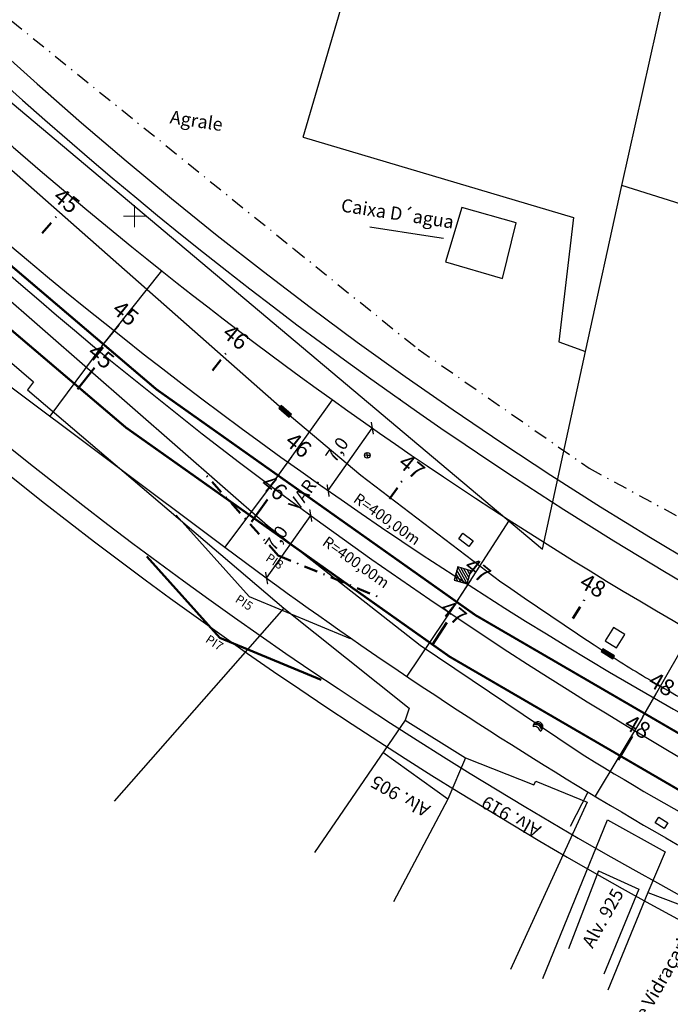
# Model space of a CAD drawing. Units: metres. Extents: x 0 to 182183, y 0 to 1682046.
# Drawn here: x 181134 to 181194, y 1680688 to 1680778 of the extents above; entities that cross this region are included whole.
import ezdxf
from ezdxf.enums import TextEntityAlignment as Align

# ---------------------------------------------------------------- set-up
doc = ezdxf.new("R2010")
doc.units = ezdxf.units.M
doc.header["$LTSCALE"] = 5
doc.header["$PDMODE"] = 2
doc.header["$PDSIZE"] = -0.5
for name, pattern in [('$RECOVER_040902150736-0', [0]), ('CONTINUO', [0]), ('DASHDOT', [1, 0.5, -0.25, 0, -0.25]), ('DASHDOT2', [0.5, 0.25, -0.125, 0, -0.125])]:
    doc.linetypes.add(name, pattern=pattern)
for name, color, linetype in [('ALA', 140, 'Continuous'), ('EPT CASA', 3, 'Continuous'), ('EPT OCULTO', 7, 'Continuous'), ('estaca_seções', 1, 'Continuous'), ('outros', 150, 'Continuous'), ('P-COTAS', 2, 'Continuous'), ('pv', 110, 'Continuous'), ('Recuo de Jardim', 252, 'DASHDOT'), ('REDEPROJ', 4, 'Continuous'), ('Registro', 252, 'Continuous'), ('STE MF', 2, 'Continuous'), ('TG', 7, 'CONTINUO')]:
    doc.layers.add(name, color=color, linetype=linetype)
for name, color, linetype, lineweight in [('EPT CASA_OUTROS', 253, 'Continuous', 9), ('EPT Eixo', 1, 'DASHDOT2', 50), ('EPT Grade', 1, '$RECOVER_040902150736-0', 30), ('EPT meio-fio exist', 130, 'Continuous', 30), ('EPT texto', 7, 'Continuous', 9), ('EPT-Alinhamento_Etapa1', 30, 'Continuous', 30), ('EPT-Alinhamento_Etapa2', 30, 'DASHDOT', 30), ('EPT_TEXTO EIXO', 5, 'Continuous', 25)]:
    doc.layers.add(name, color=color, linetype=linetype, lineweight=lineweight)
doc.layers.get('0').freeze()
doc.styles.add('ARIAL', font='ARIAL.TTF')
doc.styles.add('DIMTEXT', font='dim.shx', dxfattribs={"width": 0.75})
doc.styles.add('texto', font='ARIAL.TTF')

# ---------------------------------------------------------------- blocks, each defined once
blk = doc.blocks.new('SIMB_PONTO')
at = {"color": 0}
blk.add_point((0, 0), dxfattribs=at)
for tag in ['COTA', 'PONTO', 'DESC']:
    blk.add_attdef(tag, (0, 0), '', height=1)
blk = doc.blocks.new('*X112')
at = {"color": 0}
for p, q in [((0, 0), (1.87, 1.87)), ((0, 0.44), (1.43, 1.87)), ((0, 0.88), (0.98, 1.87)), ((0, 1.33), (0.54, 1.87)), ((0, 1.77), (0.1, 1.87)), ((0.44, 0), (1.87, 1.43)), ((0.88, 0), (1.87, 0.98)), ((1.33, 0), (1.87, 0.54)), ((1.77, 0), (1.87, 0.1))]:
    blk.add_line(p, q, dxfattribs=at)
blk = doc.blocks.new('_ARCHTICK')
at = {"color": 0, "linetype": 'ByBlock', "const_width": 0.15}
blk.add_lwpolyline([(-0.5, -0.5), (0.5, 0.5)], dxfattribs=at)

msp = doc.modelspace()

# ---------------------------------------------------------------- linework, layer by layer
at = {"layer": 'ALA'}
for centre, radius, start, end in [((181181.47288, 1680713.82184, -2.78002), 0.45459, 295.1915365, 180.7280925), ((181181.47288, 1680713.82184, -2.78002), 0.45459, 295.1915365, 180.7280925), ((181181.28107, 1680713.49575, -2.78002), 0.51479, 10.0112876, 105.9083413), ((181181.28107, 1680713.49575, -2.78002), 0.51479, 10.0112876, 105.9083413), ((181181.35682, 1680713.63749, -2.78002), 0.51479, 10.0112876, 105.9083413), ((181181.35682, 1680713.63749, -2.78002), 0.51479, 10.0112876, 105.9083413), ((181181.15942, 1680713.32099, -2.78002), 0.51479, 10.0112876, 105.9083413), ((181181.15942, 1680713.32099, -2.78002), 0.51479, 10.0112876, 105.9083413)]:
    msp.add_arc(centre, radius, start, end, dxfattribs=at)
at = {"layer": 'EPT CASA'}
for p, q in [((181159.99351, 1680767.73895, -1.56546), (181171.35101, 1680806.26207, -1.2293)), ((181159.99351, 1680767.73895, -1.56546), (181171.35101, 1680806.26207, -1.2293)), ((181159.99351, 1680767.73895, -1.56546), (181171.35101, 1680806.26207, -1.2293)), ((181159.99351, 1680767.73895, -1.56546), (181171.35101, 1680806.26207, -1.2293)), ((181159.99351, 1680767.73895, -1.56546), (181171.35101, 1680806.26207, -1.2293)), ((181159.99351, 1680767.73895, -1.56546), (181171.35101, 1680806.26207, -1.2293)), ((181189.14399, 1680763.30943, -1.7642), (181193.03024, 1680780.68714, -2.15873)), ((181189.14399, 1680763.30943, -1.7642), (181193.03024, 1680780.68714, -2.15873)), ((181189.14399, 1680763.30943, -1.7642), (181193.03024, 1680780.68714, -2.15873)), ((181189.14399, 1680763.30943, -1.7642), (181193.03024, 1680780.68714, -2.15873)), ((181189.14399, 1680763.30943, -1.7642), (181193.03024, 1680780.68714, -2.15873)), ((181189.14399, 1680763.30943, -1.7642), (181193.03024, 1680780.68714, -2.15873)), ((181159.99351, 1680767.73895, -1.56546), (181184.70992, 1680760.38772, -1.19429)), ((181159.99351, 1680767.73895, -1.56546), (181184.70992, 1680760.38772, -1.19429)), ((181159.99351, 1680767.73895, -1.56546), (181184.70992, 1680760.38772, -1.19429)), ((181159.99351, 1680767.73895, -1.56546), (181184.70992, 1680760.38772, -1.19429)), ((181159.99351, 1680767.73895, -1.56546), (181184.70992, 1680760.38772, -1.19429)), ((181159.99351, 1680767.73895, -1.56546), (181184.70992, 1680760.38772, -1.19429)), ((181185.83061, 1680748.13581, -2.65996), (181189.14399, 1680763.30943, -1.7642)), ((181185.83061, 1680748.13581, -2.65996), (181189.14399, 1680763.30943, -1.7642)), ((181185.83061, 1680748.13581, -2.65996), (181189.14399, 1680763.30943, -1.7642)), ((181185.83061, 1680748.13581, -2.65996), (181189.14399, 1680763.30943, -1.7642)), ((181185.83061, 1680748.13581, -2.65996), (181189.14399, 1680763.30943, -1.7642)), ((181185.83061, 1680748.13581, -2.65996), (181189.14399, 1680763.30943, -1.7642)), ((181205.38588, 1680758.17053, -1.8816), (181189.14399, 1680763.30943, -1.7642)), ((181205.38588, 1680758.17053, -1.8816), (181189.14399, 1680763.30943, -1.7642)), ((181205.38588, 1680758.17053, -1.8816), (181189.14399, 1680763.30943, -1.7642)), ((181205.38588, 1680758.17053, -1.8816), (181189.14399, 1680763.30943, -1.7642)), ((181205.38588, 1680758.17053, -1.8816), (181189.14399, 1680763.30943, -1.7642)), ((181205.38588, 1680758.17053, -1.8816), (181189.14399, 1680763.30943, -1.7642)), ((181184.70992, 1680760.38772, -1.19429), (181183.37277, 1680748.99996, -1.52344)), ((181184.70992, 1680760.38772, -1.19429), (181183.37277, 1680748.99996, -1.52344)), ((181184.70992, 1680760.38772, -1.19429), (181183.37277, 1680748.99996, -1.52344)), ((181184.70992, 1680760.38772, -1.19429), (181183.37277, 1680748.99996, -1.52344)), ((181184.70992, 1680760.38772, -1.19429), (181183.37277, 1680748.99996, -1.52344)), ((181184.70992, 1680760.38772, -1.19429), (181183.37277, 1680748.99996, -1.52344)), ((181183.37277, 1680748.99996, -1.52344), (181185.83061, 1680748.13581, -2.65996)), ((181183.37277, 1680748.99996, -1.52344), (181185.83061, 1680748.13581, -2.65996)), ((181183.37277, 1680748.99996, -1.52344), (181185.83061, 1680748.13581, -2.65996)), ((181183.37277, 1680748.99996, -1.52344), (181185.83061, 1680748.13581, -2.65996)), ((181183.37277, 1680748.99996, -1.52344), (181185.83061, 1680748.13581, -2.65996)), ((181183.37277, 1680748.99996, -1.52344), (181185.83061, 1680748.13581, -2.65996)), ((181181.88179, 1680730.05217, -2.41285), (181185.83061, 1680748.13581, -2.65996)), ((181181.88179, 1680730.05217, -2.41285), (181185.83061, 1680748.13581, -2.65996)), ((181181.88179, 1680730.05217, -2.41285), (181185.83061, 1680748.13581, -2.65996)), ((181181.88179, 1680730.05217, -2.41285), (181185.83061, 1680748.13581, -2.65996)), ((181181.88179, 1680730.05217, -2.41285), (181185.83061, 1680748.13581, -2.65996)), ((181181.88179, 1680730.05217, -2.41285), (181185.83061, 1680748.13581, -2.65996)), ((181134.81574, 1680744.62235, -2.05869), (181158.23968, 1680724.65404, -2.3118)), ((181134.81574, 1680744.62235, -2.05869), (181158.23968, 1680724.65404, -2.3118)), ((181134.81574, 1680744.62235, -2.05869), (181158.23968, 1680724.65404, -2.3118)), ((181134.81574, 1680744.62235, -2.05869), (181158.23968, 1680724.65404, -2.3118)), ((181134.81574, 1680744.62235, -2.05869), (181158.23968, 1680724.65404, -2.3118)), ((181134.81574, 1680744.62235, -2.05869), (181158.23968, 1680724.65404, -2.3118)), ((181158.23968, 1680724.65404, -2.3118), (181142.73183, 1680707.00123, -2.15873)), ((181158.23968, 1680724.65404, -2.3118), (181142.73183, 1680707.00123, -2.15873)), ((181158.23968, 1680724.65404, -2.3118), (181142.73183, 1680707.00123, -2.15873)), ((181158.23968, 1680724.65404, -2.3118), (181142.73183, 1680707.00123, -2.15873)), ((181158.23968, 1680724.65404, -2.3118), (181142.73183, 1680707.00123, -2.15873)), ((181158.23968, 1680724.65404, -2.3118), (181142.73183, 1680707.00123, -2.15873)), ((181158.23968, 1680724.65404, -2.3118), (181169.68685, 1680715.50647, -2.67397)), ((181158.23968, 1680724.65404, -2.3118), (181169.68685, 1680715.50647, -2.67397)), ((181158.23968, 1680724.65404, -2.3118), (181169.68685, 1680715.50647, -2.67397)), ((181158.23968, 1680724.65404, -2.3118), (181169.68685, 1680715.50647, -2.67397)), ((181158.23968, 1680724.65404, -2.3118), (181169.68685, 1680715.50647, -2.67397)), ((181158.23968, 1680724.65404, -2.3118), (181169.68685, 1680715.50647, -2.67397)), ((181169.68685, 1680715.50647, -2.67397), (181169.32065, 1680714.42667, -2.61394)), ((181169.68685, 1680715.50647, -2.67397), (181169.32065, 1680714.42667, -2.61394)), ((181169.68685, 1680715.50647, -2.67397), (181169.32065, 1680714.42667, -2.61394)), ((181169.68685, 1680715.50647, -2.67397), (181169.32065, 1680714.42667, -2.61394)), ((181169.68685, 1680715.50647, -2.67397), (181169.32065, 1680714.42667, -2.61394)), ((181169.68685, 1680715.50647, -2.67397), (181169.32065, 1680714.42667, -2.61394)), ((181169.32065, 1680714.42667, -2.61394), (181161.041, 1680702.31023, -13.42094)), ((181169.32065, 1680714.42667, -2.61394), (181161.041, 1680702.31023, -13.42094)), ((181169.32065, 1680714.42667, -2.61394), (181161.041, 1680702.31023, -13.42094)), ((181169.32065, 1680714.42667, -2.61394), (181161.041, 1680702.31023, -13.42094)), ((181169.32065, 1680714.42667, -2.61394), (181161.041, 1680702.31023, -13.42094)), ((181169.32065, 1680714.42667, -2.61394), (181161.041, 1680702.31023, -13.42094)), ((181173.24029, 1680707.19222, -0.90615), (181167.30236, 1680711.47311, -2.43332)), ((181173.24029, 1680707.19222, -0.90615), (181167.30236, 1680711.47311, -2.43332)), ((181173.24029, 1680707.19222, -0.90615), (181167.30236, 1680711.47311, -2.43332)), ((181173.24029, 1680707.19222, -0.90615), (181167.30236, 1680711.47311, -2.43332)), ((181173.24029, 1680707.19222, -0.90615), (181167.30236, 1680711.47311, -2.43332)), ((181173.24029, 1680707.19222, -0.90615), (181167.30236, 1680711.47311, -2.43332)), ((181174.86117, 1680710.98367, -2.68497), (181173.24029, 1680707.19222, -0.90615)), ((181174.86117, 1680710.98367, -2.68497), (181173.24029, 1680707.19222, -0.90615)), ((181174.86117, 1680710.98367, -2.68497), (181173.24029, 1680707.19222, -0.90615)), ((181174.86117, 1680710.98367, -2.68497), (181173.24029, 1680707.19222, -0.90615)), ((181174.86117, 1680710.98367, -2.68497), (181173.24029, 1680707.19222, -0.90615)), ((181174.86117, 1680710.98367, -2.68497), (181173.24029, 1680707.19222, -0.90615)), ((181174.86117, 1680710.98367, -2.68497), (181181.10109, 1680708.51152, -2.10271)), ((181174.86117, 1680710.98367, -2.68497), (181181.10109, 1680708.51152, -2.10271)), ((181174.86117, 1680710.98367, -2.68497), (181181.10109, 1680708.51152, -2.10271)), ((181174.86117, 1680710.98367, -2.68497), (181181.10109, 1680708.51152, -2.10271)), ((181174.86117, 1680710.98367, -2.68497), (181181.10109, 1680708.51152, -2.10271)), ((181174.86117, 1680710.98367, -2.68497), (181181.10109, 1680708.51152, -2.10271)), ((181181.10109, 1680708.51152, -2.10271), (181181.27622, 1680708.83265, -2.64396)), ((181181.10109, 1680708.51152, -2.10271), (181181.27622, 1680708.83265, -2.64396)), ((181181.10109, 1680708.51152, -2.10271), (181181.27622, 1680708.83265, -2.64396)), ((181181.10109, 1680708.51152, -2.10271), (181181.27622, 1680708.83265, -2.64396)), ((181181.10109, 1680708.51152, -2.10271), (181181.27622, 1680708.83265, -2.64396)), ((181181.10109, 1680708.51152, -2.10271), (181181.27622, 1680708.83265, -2.64396)), ((181181.27622, 1680708.83265, -2.64396), (181185.95659, 1680706.91096, -2.71599)), ((181181.27622, 1680708.83265, -2.64396), (181185.95659, 1680706.91096, -2.71599)), ((181181.27622, 1680708.83265, -2.64396), (181185.95659, 1680706.91096, -2.71599)), ((181181.27622, 1680708.83265, -2.64396), (181185.95659, 1680706.91096, -2.71599)), ((181181.27622, 1680708.83265, -2.64396), (181185.95659, 1680706.91096, -2.71599)), ((181181.27622, 1680708.83265, -2.64396), (181185.95659, 1680706.91096, -2.71599)), ((181173.24029, 1680707.19222, -0.90615), (181168.25169, 1680697.79677, -13.42094)), ((181173.24029, 1680707.19222, -0.90615), (181168.25169, 1680697.79677, -13.42094)), ((181173.24029, 1680707.19222, -0.90615), (181168.25169, 1680697.79677, -13.42094)), ((181173.24029, 1680707.19222, -0.90615), (181168.25169, 1680697.79677, -13.42094)), ((181173.24029, 1680707.19222, -0.90615), (181168.25169, 1680697.79677, -13.42094)), ((181173.24029, 1680707.19222, -0.90615), (181168.25169, 1680697.79677, -13.42094)), ((181185.95659, 1680706.91096, -2.71599), (181178.94872, 1680691.63466, -2.71599)), ((181185.95659, 1680706.91096, -2.71599), (181178.94872, 1680691.63466, -2.71599)), ((181185.95659, 1680706.91096, -2.71599), (181178.94872, 1680691.63466, -2.71599)), ((181185.95659, 1680706.91096, -2.71599), (181178.94872, 1680691.63466, -2.71599)), ((181185.95659, 1680706.91096, -2.71599), (181178.94872, 1680691.63466, -2.71599)), ((181185.95659, 1680706.91096, -2.71599), (181178.94872, 1680691.63466, -2.71599)), ((181181.90805, 1680690.812, -2.77001), (181187.82731, 1680705.32121, -2.71799)), ((181181.90805, 1680690.812, -2.77001), (181187.82731, 1680705.32121, -2.71799)), ((181181.90805, 1680690.812, -2.77001), (181187.82731, 1680705.32121, -2.71799)), ((181181.90805, 1680690.812, -2.77001), (181187.82731, 1680705.32121, -2.71799)), ((181181.90805, 1680690.812, -2.77001), (181187.82731, 1680705.32121, -2.71799)), ((181181.90805, 1680690.812, -2.77001), (181187.82731, 1680705.32121, -2.71799)), ((181187.82731, 1680705.32121, -2.71799), (181193.09282, 1680702.39395, -2.80503)), ((181187.82731, 1680705.32121, -2.71799), (181193.09282, 1680702.39395, -2.80503)), ((181187.82731, 1680705.32121, -2.71799), (181193.09282, 1680702.39395, -2.80503)), ((181187.82731, 1680705.32121, -2.71799), (181193.09282, 1680702.39395, -2.80503)), ((181187.82731, 1680705.32121, -2.71799), (181193.09282, 1680702.39395, -2.80503)), ((181187.82731, 1680705.32121, -2.71799), (181193.09282, 1680702.39395, -2.80503)), ((181193.09282, 1680702.39395, -2.80503), (181191.51686, 1680698.67519, -2.80503)), ((181193.09282, 1680702.39395, -2.80503), (181191.51686, 1680698.67519, -2.80503)), ((181193.09282, 1680702.39395, -2.80503), (181191.51686, 1680698.67519, -2.80503)), ((181193.09282, 1680702.39395, -2.80503), (181191.51686, 1680698.67519, -2.80503)), ((181193.09282, 1680702.39395, -2.80503), (181191.51686, 1680698.67519, -2.80503)), ((181193.09282, 1680702.39395, -2.80503), (181191.51686, 1680698.67519, -2.80503)), ((181187.00202, 1680700.65891, -2.77001), (181184.26006, 1680693.50476, -2.77001)), ((181187.00202, 1680700.65891, -2.77001), (181184.26006, 1680693.50476, -2.77001)), ((181187.00202, 1680700.65891, -2.77001), (181184.26006, 1680693.50476, -2.77001)), ((181187.00202, 1680700.65891, -2.77001), (181184.26006, 1680693.50476, -2.77001)), ((181187.00202, 1680700.65891, -2.77001), (181184.26006, 1680693.50476, -2.77001)), ((181187.00202, 1680700.65891, -2.77001), (181184.26006, 1680693.50476, -2.77001)), ((181187.00202, 1680700.65891, -2.77001), (181190.68196, 1680698.9793, -2.77001)), ((181187.00202, 1680700.65891, -2.77001), (181190.68196, 1680698.9793, -2.77001)), ((181187.00202, 1680700.65891, -2.77001), (181190.68196, 1680698.9793, -2.77001)), ((181187.00202, 1680700.65891, -2.77001), (181190.68196, 1680698.9793, -2.77001)), ((181187.00202, 1680700.65891, -2.77001), (181190.68196, 1680698.9793, -2.77001)), ((181187.00202, 1680700.65891, -2.77001), (181190.68196, 1680698.9793, -2.77001)), ((181190.68196, 1680698.9793, -2.77001), (181187.48999, 1680691.18952, -2.77001)), ((181190.68196, 1680698.9793, -2.77001), (181187.48999, 1680691.18952, -2.77001)), ((181190.68196, 1680698.9793, -2.77001), (181187.48999, 1680691.18952, -2.77001)), ((181190.68196, 1680698.9793, -2.77001), (181187.48999, 1680691.18952, -2.77001)), ((181190.68196, 1680698.9793, -2.77001), (181187.48999, 1680691.18952, -2.77001)), ((181190.68196, 1680698.9793, -2.77001), (181187.48999, 1680691.18952, -2.77001)), ((181191.51686, 1680698.67519, -2.80503), (181187.85315, 1680689.72467, -2.77001)), ((181191.51686, 1680698.67519, -2.80503), (181187.85315, 1680689.72467, -2.77001)), ((181191.51686, 1680698.67519, -2.80503), (181187.85315, 1680689.72467, -2.77001)), ((181191.51686, 1680698.67519, -2.80503), (181187.85315, 1680689.72467, -2.77001)), ((181191.51686, 1680698.67519, -2.80503), (181187.85315, 1680689.72467, -2.77001)), ((181191.51686, 1680698.67519, -2.80503), (181187.85315, 1680689.72467, -2.77001)), ((181191.51686, 1680698.67519, -2.80503), (181203.44319, 1680694.10225, -2.81704)), ((181191.51686, 1680698.67519, -2.80503), (181203.44319, 1680694.10225, -2.81704)), ((181191.51686, 1680698.67519, -2.80503), (181203.44319, 1680694.10225, -2.81704)), ((181191.51686, 1680698.67519, -2.80503), (181203.44319, 1680694.10225, -2.81704)), ((181191.51686, 1680698.67519, -2.80503), (181203.44319, 1680694.10225, -2.81704)), ((181191.51686, 1680698.67519, -2.80503), (181203.44319, 1680694.10225, -2.81704))]:
    msp.add_line(p, q, dxfattribs=at)
at = {"layer": 'EPT Eixo', "ltscale": 400, "const_width": 0.2}
for points in [[(181094.35421, 1680793.30519, 0.11200236), (181238.99598, 1680690.9318)], [(181094.35421, 1680793.30519, 0.11200236), (181238.99598, 1680690.9318)], [(181090.81819, 1680790.50855, 0.11200215), (181237.53633, 1680686.6656)], [(181090.81819, 1680790.50855, 0.11200215), (181237.53633, 1680686.6656)]]:
    msp.add_lwpolyline(points, format="xyb", dxfattribs=at)
at = {"layer": 'EPT Eixo'}
for points in [[(181136.15377, 1680758.93427, 0), (181137.77096, 1680760.84076, 0)], [(181136.15377, 1680758.93427, 0), (181137.77096, 1680760.84076, 0)], [(181151.72587, 1680746.38737, 0), (181153.24475, 1680748.37307, 0)], [(181151.72587, 1680746.38737, 0), (181153.24475, 1680748.37307, 0)], [(181157.72907, 1680729.47887, 0), (181151.04699, 1680736.91861, 0)], [(181157.72907, 1680729.47887, 0), (181151.04699, 1680736.91861, 0)], [(181167.91147, 1680734.64257, 0), (181169.32817, 1680736.70242, 0)], [(181167.91147, 1680734.64257, 0), (181169.32817, 1680736.70242, 0)], [(181157.72907, 1680729.47887, 0), (181166.9673, 1680725.65066, 0)], [(181157.72907, 1680729.47887, 0), (181166.9673, 1680725.65066, 0)], [(181184.66947, 1680723.72987, 0), (181185.98037, 1680725.85862, 0)], [(181184.66947, 1680723.72987, 0), (181185.98037, 1680725.85862, 0)]]:
    msp.add_polyline3d(points, dxfattribs=at)
at = {"layer": 'EPT Eixo', "linetype": 'CONTINUO'}
for points in [[(181139.36407, 1680744.66927, 0), (181140.92526, 1680746.62188, 0)], [(181139.36407, 1680744.66927, 0), (181140.92526, 1680746.62188, 0)], [(181155.28607, 1680732.56927, 0), (181156.74928, 1680734.59634, 0)], [(181155.28607, 1680732.56927, 0), (181156.74928, 1680734.59634, 0)], [(181152.39887, 1680721.94557, 0), (181145.71678, 1680729.38531, 0)], [(181152.39887, 1680721.94557, 0), (181145.71678, 1680729.38531, 0)], [(181171.78417, 1680721.26747, 0), (181173.14585, 1680723.36409, 0)], [(181171.78417, 1680721.26747, 0), (181173.14585, 1680723.36409, 0)], [(181152.39887, 1680721.94557, 0), (181161.6371, 1680718.11736, 0)], [(181152.39887, 1680721.94557, 0), (181161.6371, 1680718.11736, 0)], [(181188.81847, 1680710.79117, 0), (181190.07533, 1680712.95226, 0)], [(181188.81847, 1680710.79117, 0), (181190.07533, 1680712.95226, 0)]]:
    msp.add_polyline3d(points, dxfattribs=at)
at = {"layer": 'EPT Grade'}
for p, q in [((181121.85349, 1680780.51101, -2.60894), (181181.88179, 1680730.05217, -2.41285)), ((181121.85349, 1680780.51101, -2.60894), (181181.88179, 1680730.05217, -2.41285)), ((181118.17493, 1680759.93788, -1.8696), (181135.36072, 1680745.35896, -2.0967)), ((181118.17493, 1680759.93788, -1.8696), (181135.36072, 1680745.35896, -2.0967)), ((181135.36072, 1680745.35896, -2.0967), (181134.81574, 1680744.62235, -2.05869)), ((181135.36072, 1680745.35896, -2.0967), (181134.81574, 1680744.62235, -2.05869)), ((181169.32065, 1680714.42667, -2.61394), (181174.86117, 1680710.98367, -2.68497)), ((181169.32065, 1680714.42667, -2.61394), (181174.86117, 1680710.98367, -2.68497))]:
    msp.add_line(p, q, dxfattribs=at)
at = {"layer": 'EPT meio-fio exist'}
for p, q in [((181158.35554, 1680742.65074, -2.82904), (181125.98798, 1680771.1737, -2.60494)), ((181158.35554, 1680742.65074, -2.82904), (181125.98798, 1680771.1737, -2.60494)), ((181131.75412, 1680754.04887, -2.57692), (181156.75743, 1680732.21572, -2.67197)), ((181131.75412, 1680754.04887, -2.57692), (181156.75743, 1680732.21572, -2.67197)), ((181158.35554, 1680742.65074, -2.82904), (181165.28029, 1680736.81128, -2.81403)), ((181158.35554, 1680742.65074, -2.82904), (181165.28029, 1680736.81128, -2.81403)), ((181165.28029, 1680736.81128, -2.81403), (181178.07804, 1680727.07777, -2.88907)), ((181165.28029, 1680736.81128, -2.81403), (181178.07804, 1680727.07777, -2.88907)), ((181156.75743, 1680732.21572, -2.67197), (181170.71293, 1680721.27805, -2.81403)), ((181156.75743, 1680732.21572, -2.67197), (181170.71293, 1680721.27805, -2.81403)), ((181170.71293, 1680721.27805, -2.81403), (181184.8629, 1680711.72737, -2.90808)), ((181170.71293, 1680721.27805, -2.81403), (181184.8629, 1680711.72737, -2.90808))]:
    msp.add_line(p, q, dxfattribs=at)
for centre, radius, start, end in [((181416.41745, 1681070.34641, -3.28725), 417.89835, 235.2268528, 236.8435522), ((181416.41745, 1681070.34641, -3.28725), 417.89835, 235.2268528, 236.8435522), ((181243.64064, 1680805.87724, -3.28725), 101.99367, 236.8435522, 239.8953576), ((181243.64064, 1680805.87724, -3.28725), 101.99367, 236.8435522, 239.8953576), ((181357.97608, 1681003.0794, -3.28725), 329.94385, 239.8953576, 243.4391461), ((181357.97608, 1681003.0794, -3.28725), 329.94385, 239.8953576, 243.4391461), ((181314.48482, 1680918.81179, -2.90808), 244.30677, 237.9560042, 245.8535225), ((181314.48482, 1680918.81179, -2.90808), 244.30677, 237.9560042, 245.8535225)]:
    msp.add_arc(centre, radius, start, end, dxfattribs=at)
at = {"layer": 'EPT OCULTO'}
for p, q in [((181168.90632, 1680743.69663), (181168.80529, 1680743.76796)), ((181168.90632, 1680743.69663), (181168.80529, 1680743.76796)), ((181162.28688, 1680735.41254), (181166.3257, 1680741.12527)), ((181162.28688, 1680735.41254), (181166.3257, 1680741.12527)), ((181165.81536, 1680741.48608), (181165.91743, 1680741.41392)), ((181165.81536, 1680741.48608), (181165.91743, 1680741.41392)), ((181166.83626, 1680740.76479), (181166.73523, 1680740.83612)), ((181166.83626, 1680740.76479), (181166.73523, 1680740.83612)), ((181161.77654, 1680735.77334), (181161.87861, 1680735.70118)), ((181161.77654, 1680735.77334), (181161.87861, 1680735.70118)), ((181156.65944, 1680727.41212), (181160.69924, 1680733.12877)), ((181156.65944, 1680727.41212), (181160.69924, 1680733.12877)), ((181160.18882, 1680733.48947), (181160.29091, 1680733.41733)), ((181160.18882, 1680733.48947), (181160.29091, 1680733.41733)), ((181156.14903, 1680727.77282), (181156.25111, 1680727.70068)), ((181156.14903, 1680727.77282), (181156.25111, 1680727.70068))]:
    msp.add_line(p, q, dxfattribs=at)
at = {"layer": 'EPT-Alinhamento_Etapa1'}
for radius in [388, 388, 413, 413]:
    msp.add_arc((181392.31578, 1681060.92274), radius, 221.9289538, 247.4915362, dxfattribs=at)
at = {"layer": 'EPT-Alinhamento_Etapa2', "ltscale": 103}
for radius in [386, 386, 415, 415]:
    msp.add_arc((181392.31578, 1681060.92274), radius, 221.9289538, 247.4915362, dxfattribs=at)
at = {"layer": 'estaca_seções'}
for p, q in [((181141.60659, 1680748.60054), (181147.08879, 1680755.49147)), ((181141.60659, 1680748.60054), (181147.08879, 1680755.49147)), ((181141.60659, 1680748.60054), (181136.83212, 1680742.23015)), ((181141.60659, 1680748.60054), (181136.83212, 1680742.23015)), ((181157.52906, 1680736.50263), (181162.69187, 1680743.70059)), ((181157.52906, 1680736.50263), (181162.69187, 1680743.70059)), ((181157.52906, 1680736.50263), (181152.84033, 1680730.23233)), ((181157.52906, 1680736.50263), (181152.84033, 1680730.23233)), ((181173.99737, 1680725.15895), (181178.85902, 1680732.70366)), ((181173.99737, 1680725.15895), (181178.85902, 1680732.70366)), ((181173.99737, 1680725.15895), (181169.47425, 1680718.43206)), ((181173.99737, 1680725.15895), (181169.47425, 1680718.43206)), ((181191.02979, 1680714.67976), (181195.55024, 1680722.52715)), ((181191.02979, 1680714.67976), (181195.55024, 1680722.52715)), ((181191.02979, 1680714.67976), (181186.69152, 1680707.47195)), ((181191.02979, 1680714.67976), (181186.69152, 1680707.47195))]:
    msp.add_line(p, q, dxfattribs=at)
at = {"layer": 'outros'}
for p, q in [((181174.51219, 1680761.29853, -1.40538), (181173.02105, 1680756.32953, -1.56846)), ((181174.51219, 1680761.29853, -1.40538), (181173.02105, 1680756.32953, -1.56846)), ((181179.47884, 1680759.8923, -1.40538), (181174.51219, 1680761.29853, -1.40538)), ((181179.47884, 1680759.8923, -1.40538), (181174.51219, 1680761.29853, -1.40538)), ((181178.2199, 1680754.78931, -1.40238), (181179.47884, 1680759.8923, -1.40538)), ((181178.2199, 1680754.78931, -1.40238), (181179.47884, 1680759.8923, -1.40538)), ((181166.08792, 1680759.51597, -13.42094), (181171.60433, 1680758.67049, -13.42094)), ((181166.08792, 1680759.51597, -13.42094), (181171.60433, 1680758.67049, -13.42094)), ((181171.60433, 1680758.67049, -13.42094), (181172.84352, 1680758.48057, -13.42094)), ((181171.60433, 1680758.67049, -13.42094), (181172.84352, 1680758.48057, -13.42094)), ((181173.02105, 1680756.32953, -1.56846), (181178.2199, 1680754.78931, -1.40238)), ((181173.02105, 1680756.32953, -1.56846), (181178.2199, 1680754.78931, -1.40238))]:
    msp.add_line(p, q, dxfattribs=at)
at = {"layer": 'pv'}
for p, q in [((181174.22577, 1680731.00355, -2.70999), (181174.61341, 1680731.51323, -2.70999)), ((181174.22577, 1680731.00355, -2.70999), (181174.61341, 1680731.51323, -2.70999)), ((181174.61341, 1680731.51323, -2.70999), (181175.53513, 1680730.8122, -2.70999)), ((181174.61341, 1680731.51323, -2.70999), (181175.53513, 1680730.8122, -2.70999)), ((181175.14749, 1680730.30253, -2.70999), (181174.22577, 1680731.00355, -2.70999)), ((181175.14749, 1680730.30253, -2.70999), (181174.22577, 1680731.00355, -2.70999)), ((181175.53513, 1680730.8122, -2.70999), (181175.14749, 1680730.30253, -2.70999)), ((181175.53513, 1680730.8122, -2.70999), (181175.14749, 1680730.30253, -2.70999)), ((181188.38671, 1680722.89933, -2.79102), (181187.61717, 1680721.66991, -2.79102)), ((181188.38671, 1680722.89933, -2.79102), (181187.61717, 1680721.66991, -2.79102)), ((181189.42592, 1680722.24885, -2.79102), (181188.38671, 1680722.89933, -2.79102)), ((181189.42592, 1680722.24885, -2.79102), (181188.38671, 1680722.89933, -2.79102)), ((181188.65638, 1680721.01943, -2.79102), (181189.42592, 1680722.24885, -2.79102)), ((181188.65638, 1680721.01943, -2.79102), (181189.42592, 1680722.24885, -2.79102)), ((181187.61717, 1680721.66991, -2.79102), (181188.65638, 1680721.01943, -2.79102)), ((181187.61717, 1680721.66991, -2.79102), (181188.65638, 1680721.01943, -2.79102)), ((181192.17913, 1680705.02538, -2.79102), (181192.50964, 1680705.55341, -2.79102)), ((181192.17913, 1680705.02538, -2.79102), (181192.50964, 1680705.55341, -2.79102)), ((181193.0047, 1680704.50863, -2.79102), (181192.17913, 1680705.02538, -2.79102)), ((181193.0047, 1680704.50863, -2.79102), (181192.17913, 1680705.02538, -2.79102)), ((181192.50964, 1680705.55341, -2.79102), (181193.33521, 1680705.03665, -2.79102)), ((181192.50964, 1680705.55341, -2.79102), (181193.33521, 1680705.03665, -2.79102)), ((181193.33521, 1680705.03665, -2.79102), (181193.0047, 1680704.50863, -2.79102)), ((181193.33521, 1680705.03665, -2.79102), (181193.0047, 1680704.50863, -2.79102))]:
    msp.add_line(p, q, dxfattribs=at)
at = {"layer": 'Recuo de Jardim', "ltscale": 0.5}
for p, q in [((181125.20888, 1680784.92181), (181159.13969, 1680757.51897)), ((181125.20888, 1680784.92181), (181159.13969, 1680757.51897)), ((181159.13969, 1680757.51897), (181170.52621, 1680748.33895)), ((181159.13969, 1680757.51897), (181170.52621, 1680748.33895)), ((181170.52621, 1680748.33895), (181186.16126, 1680737.45443)), ((181170.52621, 1680748.33895), (181186.16126, 1680737.45443)), ((181186.16126, 1680737.45443), (181205.33833, 1680727.04453)), ((181186.16126, 1680737.45443), (181205.33833, 1680727.04453))]:
    msp.add_line(p, q, dxfattribs=at)
at = {"layer": 'REDEPROJ'}
msp.add_line((181174.56752, 1680727.65706, -2.79102), (181174.56757, 1680727.65715, -2.79102), dxfattribs=at)
msp.add_line((181174.56752, 1680727.65706, -2.79102), (181174.56757, 1680727.65715, -2.79102), dxfattribs=at)
at = {"layer": 'REDEPROJ', "const_width": 0.31142}
for points, elevation in [([(181158.82328, 1680742.23947), (181157.8878, 1680743.06201)], -2.82904), ([(181158.82328, 1680742.23947), (181157.8878, 1680743.06201)], -2.82904), ([(181187.32723, 1680720.81679), (181188.38786, 1680720.16351)], -3.01613), ([(181187.32723, 1680720.81679), (181188.38786, 1680720.16351)], -3.01613)]:
    msp.add_lwpolyline(points, dxfattribs=dict(at, elevation=elevation))
at = {"layer": 'REDEPROJ'}
for points, elevation in [([(181157.78498, 1680742.94508), (181158.72047, 1680742.12253), (181158.9261, 1680742.3564), (181157.99062, 1680743.17895)], -2.82904), ([(181157.78498, 1680742.94508), (181158.72047, 1680742.12253), (181158.9261, 1680742.3564), (181157.99062, 1680743.17895)], -2.82904), ([(181174.13794, 1680728.42606), (181173.79858, 1680727.2275), (181174.99715, 1680726.88815), (181175.3365, 1680728.08671)], -2.79102), ([(181174.13794, 1680728.42606), (181173.79858, 1680727.2275), (181174.99715, 1680726.88815), (181175.3365, 1680728.08671)], -2.79102), ([(181188.46952, 1680720.29608), (181187.40889, 1680720.94937), (181187.24557, 1680720.68421), (181188.3062, 1680720.03093)], -3.01613), ([(181188.46952, 1680720.29608), (181187.40889, 1680720.94937), (181187.24557, 1680720.68421), (181188.3062, 1680720.03093)], -3.01613)]:
    msp.add_lwpolyline(points, close=True, dxfattribs=dict(at, elevation=elevation))
at = {"layer": 'Registro'}
for q in [(181165.61141, 1680738.60951, -2.16874), (181165.61141, 1680738.60951, -2.16874), (181165.84455, 1680738.8934, -2.16874), (181165.84455, 1680738.8934, -2.16874), (181166.12845, 1680738.66026, -2.16874), (181166.12845, 1680738.66026, -2.16874), (181165.8953, 1680738.37636, -2.16874), (181165.8953, 1680738.37636, -2.16874)]:
    msp.add_line((181165.86993, 1680738.63488, -2.18274), q, dxfattribs=at)
msp.add_circle((181165.86993, 1680738.63488, -2.18274), 0.26251, dxfattribs=at)
msp.add_circle((181165.86993, 1680738.63488, -2.18274), 0.26251, dxfattribs=at)
at = {"layer": 'STE MF', "color": 2}
msp.add_line((181130.78476, 1680746.76252), (181152.84076, 1680730.23201), dxfattribs=at)
msp.add_line((181130.78476, 1680746.76252), (181152.84076, 1680730.23201), dxfattribs=at)
at = {"layer": 'STE MF'}
msp.add_line((181184.45502, 1680704.73337), (181186.05807, 1680707.854), dxfattribs=at)
msp.add_line((181184.45502, 1680704.73337), (181186.05807, 1680707.854), dxfattribs=at)
at = {"layer": 'STE MF', "color": 2}
for centre, radius, start, end in [((181391.53502, 1681062.7521), 392.63603, 226.5829187, 243.1318138), ((181391.53502, 1681062.7521), 392.63603, 226.5829187, 243.1318138), ((181391.74673, 1681063.05285), 400, 226.503657, 247.1143447), ((181391.74673, 1681063.05285), 400, 226.503657, 247.1143447), ((181396.57439, 1681056.18126), 400, 225.3135713, 245.0018863), ((181396.57439, 1681056.18126), 400, 225.3135713, 245.0018863), ((181396.57411, 1681056.18076), 406.99943, 233.2117635, 243.834079), ((181396.57411, 1681056.18076), 406.99943, 233.2117635, 243.834079)]:
    msp.add_arc(centre, radius, start, end, dxfattribs=at)
at = {"layer": 'TG', "color": 3, "linetype": 'CONTINUO'}
for points in [[(181141.60659, 1680748.60054, 0), (181143.17157, 1680750.55012, 0)], [(181141.60659, 1680748.60054, 0), (181143.17157, 1680750.55012, 0)], [(181157.50927, 1680736.47528, 0), (181158.97497, 1680738.50055, 0)], [(181157.50927, 1680736.47528, 0), (181158.97497, 1680738.50055, 0)], [(181173.99737, 1680725.15895, 0), (181175.36015, 1680727.25485, 0)], [(181173.99737, 1680725.15895, 0), (181175.36015, 1680727.25485, 0)], [(181191.02979, 1680714.67976, 0), (181192.28626, 1680716.84107, 0)], [(181191.02979, 1680714.67976, 0), (181192.28626, 1680716.84107, 0)]]:
    msp.add_polyline3d(points, dxfattribs=at)
at = {"layer": 'TG', "color": 1, "linetype": 'CONTINUO'}
for points in [[(181155.06337, 1680725.71247, 0), (181148.38129, 1680733.15221, 0)], [(181155.06337, 1680725.71247, 0), (181148.38129, 1680733.15221, 0)], [(181155.06337, 1680725.71247, 0), (181164.3016, 1680721.88426, 0)], [(181155.06337, 1680725.71247, 0), (181164.3016, 1680721.88426, 0)]]:
    msp.add_polyline3d(points, dxfattribs=at)

# ---------------------------------------------------------------- block references
at = {"layer": 'EPT CASA_OUTROS'}
for p in [(181144.58907, 1680760.50417, 3.83034), (181144.58907, 1680760.50417, 3.83134), (181144.58907, 1680760.50417, 3.83034), (181144.58907, 1680760.50417, 3.83134)]:
    msp.add_blockref('SIMB_PONTO', p, dxfattribs=at)
at = {"layer": 'EPT OCULTO', "yscale": 0.8000000000465661, "zscale": 0.8}
for p, xscale, rotation in [((181166.3257, 1680741.12527), 0.8000000000052873, 54.74024346719121), ((181166.3257, 1680741.12527), 0.8000000000052873, 54.74024346719121), ((181166.32678, 1680741.12451), 0.7999999999723896, 234.7755869844628), ((181166.32678, 1680741.12451), 0.7999999999723896, 234.7755869844628), ((181162.28688, 1680735.41254), 0.8000000000052873, 234.7402434671912), ((181162.28688, 1680735.41254), 0.8000000000052873, 234.7402434671912), ((181160.69924, 1680733.12877), 0.8000000000822123, 54.75222690995199), ((181160.69924, 1680733.12877), 0.8000000000822123, 54.75222690995199), ((181156.65944, 1680727.41212), 0.8000000000822124, 234.752226909952), ((181156.65944, 1680727.41212), 0.8000000000822123, 234.752226909952)]:
    msp.add_blockref('_ARCHTICK', p, dxfattribs=dict(at, xscale=xscale, rotation=rotation))
at = {"layer": 'REDEPROJ', "xscale": 0.666975089711177, "yscale": 0.6669750895816833, "zscale": 0.6669750896385462, "rotation": 74.19135639729761}
msp.add_blockref('*X112', (181174.99715, 1680726.88815, -2.79102), dxfattribs=at)
msp.add_blockref('*X112', (181174.99715, 1680726.88815, -2.79102), dxfattribs=at)

# ---------------------------------------------------------------- texts
at = {"layer": 'EPT Eixo', "style": 'ARIAL'}
for s, p in [('PI8', (181156.50968, 1680729.05681)), ('PI8', (181156.50968, 1680729.05681)), ('PI5', (181153.71706, 1680725.28428)), ('PI5', (181153.71706, 1680725.28428)), ('PI7', (181151.00059, 1680721.61318)), ('PI7', (181151.00059, 1680721.61318))]:
    msp.add_text(s, height=0.8, rotation=326.7389888, dxfattribs=at).set_placement(p)
at = {"layer": 'EPT OCULTO', "char_height": 1.2, "attachment_point": 5}
for s, insert, rotation in [('7,0', (181163.21677, 1680739.06751), 54.7402435), ('7,0', (181163.21677, 1680739.06751), 54.7402435), ('VAR.', (181160.18977, 1680735.11322), 54.7402435), ('VAR.', (181160.18977, 1680735.11322), 54.7402435), ('7,0', (181157.67893, 1680730.97741), 54.7522269), ('7,0', (181157.67893, 1680730.97741), 54.7522269)]:
    msp.add_mtext(s, dxfattribs=dict(at, insert=insert, rotation=rotation))
at = {"layer": 'EPT texto', "style": 'texto'}
for s, rotation, p in [('Alv. 905', 150.2868425, (181169.18732, 1680707.98797, -13.42094)), ('Alv. 905', 150.2868425, (181169.18732, 1680707.98797, -13.42094)), ('Alv. 919', 150.2868425, (181179.31827, 1680706.12285, -13.42094)), ('Alv. 919', 150.2868425, (181179.31827, 1680706.12285, -13.42094)), ('Alv. 925', 60.2868425, (181187.91616, 1680696.0338, -13.42094)), ('Alv. 925', 60.2868425, (181187.91616, 1680696.0338, -13.42094)), ('Serralheria e Vidraçaria', 60.2868425, (181191.34917, 1680687.06231, -13.42094)), ('Serralheria e Vidraçaria', 60.2868425, (181191.34917, 1680687.06231, -13.42094))]:
    msp.add_text(s, height=1.2, rotation=rotation, dxfattribs=at).set_placement(p, align=Align.CENTER)
at = {"layer": 'EPT_TEXTO EIXO', "char_height": 1.5, "attachment_point": 1, "style": 'texto'}
for s, insert, rotation in [('45', (181137.96513, 1680763.22127), 321), ('45', (181137.96513, 1680763.22127), 321), ('45', (181143.36574, 1680752.93063), 321), ('45', (181143.36574, 1680752.93063), 321), ('46', (181153.43891, 1680750.75359), 321), ('46', (181153.43891, 1680750.75359), 321), ('45', (181141.11943, 1680749.00239), 321), ('45', (181141.11943, 1680749.00239), 321), ('46', (181159.16914, 1680740.88106), 321), ('46', (181159.16914, 1680740.88106), 321), ('47', (181169.52233, 1680738.89364), 321), ('47', (181169.52233, 1680738.89364), 321), ('46', (181156.94345, 1680736.97685), 321), ('46', (181156.94345, 1680736.97685), 321), ('47', (181175.55432, 1680729.44608), 321), ('47', (181175.55432, 1680729.44608), 321), ('48', (181185.87856, 1680727.94581), 330.4508371), ('48', (181185.87856, 1680727.94581), 330.4508371), ('47', (181173.34002, 1680725.55532), 321), ('47', (181173.34002, 1680725.55532), 321), ('48', (181192.18444, 1680718.92827), 330.4508371), ('48', (181192.18444, 1680718.92827), 330.4508371), ('48', (181189.97352, 1680715.03946), 330.4508371), ('48', (181189.97352, 1680715.03946), 330.4508371)]:
    msp.add_mtext(s, dxfattribs=dict(at, insert=insert, rotation=rotation))
at = {"layer": 'outros', "style": 'texto'}
for s, p in [('Agrale', (181147.76321, 1680769.00419)), ('Agrale', (181147.76321, 1680769.00419)), ('Caixa D´agua', (181163.4023, 1680760.9346, -13.42094)), ('Caixa D´agua', (181163.4023, 1680760.9346, -13.42094))]:
    msp.add_text(s, height=1.2, rotation=351.2863417, dxfattribs=at).set_placement(p)
at = {"layer": 'P-COTAS', "char_height": 1, "attachment_point": 5, "rotation": 324.6646993, "style": 'DIMTEXT'}
for insert in [(181167.60416, 1680732.70106), (181167.60416, 1680732.70106), (181164.76821, 1680728.76224), (181164.76821, 1680728.76224)]:
    msp.add_mtext('R=400,00m', dxfattribs=dict(at, insert=insert))

doc.saveas('drawing.dxf')
